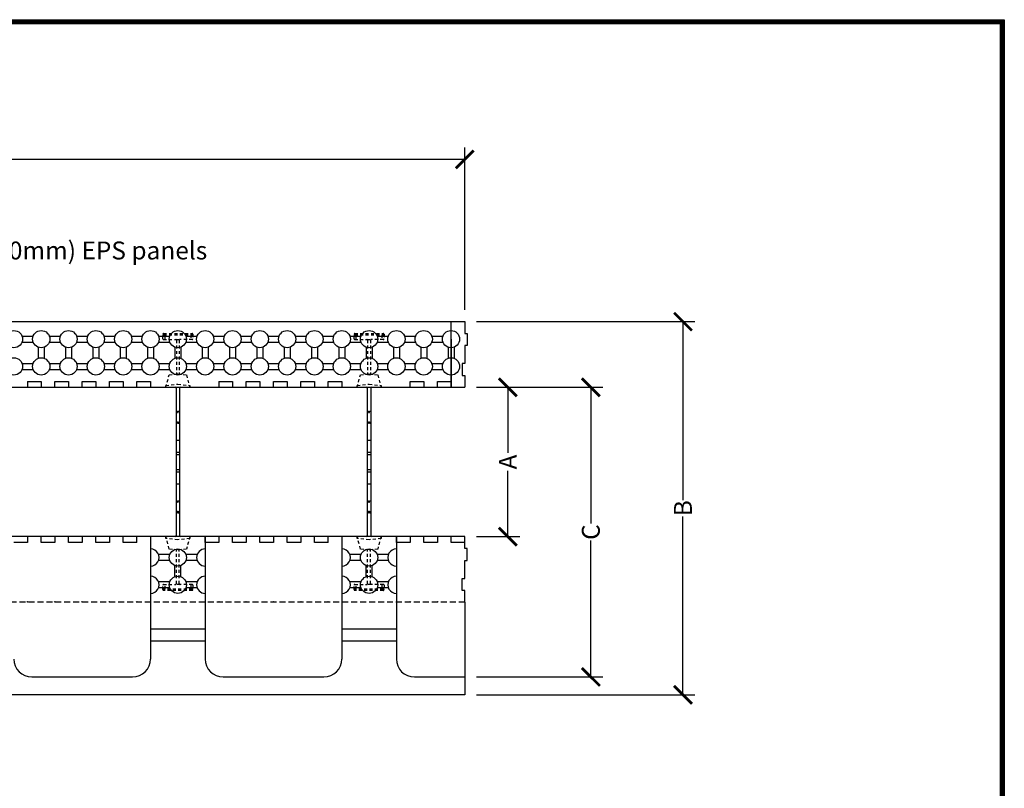
# Model space of a CAD drawing. Units: inches. Extents: x 27 to 113, y -1 to 111.
# Drawn here: x 72 to 113, y 79 to 111 of the extents above; entities that cross this region are included whole.
import ezdxf

# ---------------------------------------------------------------- set-up
doc = ezdxf.new("R2010")
doc.units = ezdxf.units.IN
doc.header["$MEASUREMENT"] = 0
doc.linetypes.add('HIDDEN', pattern=[0.375, 0.25, -0.125])
doc.linetypes.add('HIDDEN2', pattern=[0.1875, 0.125, -0.0625])
for name, color, linetype in [('Block', 1, 'Continuous'), ('Dim', 7, 'Continuous'), ('Knobs', 1, 'Continuous'), ('Web', 6, 'Continuous')]:
    doc.layers.add(name, color=color, linetype=linetype)
doc.styles.add('Logix', font='romans.shx')
doc.dimstyles.new('FBR', dxfattribs={"dimtxt": 0.75, "dimasz": 0.75, "dimexe": 0.5, "dimexo": 0.5, "dimgap": 0.09, "dimtad": 0, "dimtoh": 1, "dimdec": 4, "dimzin": 0, "dimdsep": 46, "dimlunit": 5, "dimtxsty": 'Logix', "dimblk": 'ARCHTICK', "dimcen": 0.5, "dimadec": 0, "dimazin": 0, "dimtfac": 1, "dimtdec": 4, "dimtofl": 0, "dimtmove": 0, "dimatfit": 3, "dimfxl": 0.18, "dimtolj": 1, "dimtzin": 0, "dimarcsym": 0})

# ---------------------------------------------------------------- blocks, each defined once
blk = doc.blocks.new('_ArchTick')
at = {"color": 0, "linetype": 'ByBlock', "const_width": 0.15}
blk.add_lwpolyline([(-0.5, -0.5), (0.5, 0.5)], dxfattribs=at)
blk = doc.blocks.new('*D3')
at = {"layer": 'DEFPOINTS', "color": 0}
for p in [(90.801, 105.046), (42.801, 98.254), (90.801, 98.254)]:
    blk.add_point(p, dxfattribs=at)
at = {"layer": 'Dim', "color": 0, "lineweight": -2}
for p, q in [((42.801, 98.754), (42.801, 105.546)), ((90.801, 98.754), (90.801, 105.546)), ((42.801, 105.046), (62.755, 105.046)), ((90.801, 105.046), (69.363, 105.046))]:
    blk.add_line(p, q, dxfattribs=at)
at = {"layer": 'Dim', "color": 0, "lineweight": -2, "xscale": 0.75, "yscale": 0.75, "zscale": 0.75, "rotation": 180}
blk.add_blockref('_ArchTick', (42.801, 105.046), dxfattribs=at)
at = {"layer": 'Dim', "color": 0, "lineweight": -2, "xscale": 0.75, "yscale": 0.75, "zscale": 0.75}
blk.add_blockref('_ArchTick', (90.801, 105.046), dxfattribs=at)
at = {"layer": 'Dim', "color": 0, "insert": (66.059, 105.046), "char_height": 0.75, "attachment_point": 5, "style": 'Logix'}
blk.add_mtext('\\A1;48"\\P [1219mm]', dxfattribs=at)
blk = doc.blocks.new('*D4')
at = {"layer": 'DEFPOINTS', "color": 0}
for p in [(90.801, 95.504), (90.801, 89.254), (92.604, 89.254)]:
    blk.add_point(p, dxfattribs=at)
at = {"layer": 'Dim', "color": 0, "lineweight": -2}
for p, q in [((91.301, 95.504), (93.104, 95.504)), ((92.604, 95.504), (92.604, 92.755)), ((92.604, 89.254), (92.604, 92.004)), ((91.301, 89.254), (93.104, 89.254))]:
    blk.add_line(p, q, dxfattribs=at)
at = {"layer": 'Dim', "color": 0, "lineweight": -2, "xscale": 0.75, "yscale": 0.75, "zscale": 0.75}
for p, rotation in [((92.604, 95.504), 90), ((92.604, 89.254), 270)]:
    blk.add_blockref('_ArchTick', p, dxfattribs=dict(at, rotation=rotation))
at = {"layer": 'Dim', "color": 0, "insert": (92.604, 92.379), "char_height": 0.75, "attachment_point": 5, "rotation": 90, "style": 'Logix'}
blk.add_mtext('\\A1;A', dxfattribs=at)
blk = doc.blocks.new('*D5')
at = {"layer": 'DEFPOINTS', "color": 0}
for p in [(90.801, 98.254), (99.932, 98.254), (90.801, 82.629)]:
    blk.add_point(p, dxfattribs=at)
at = {"layer": 'Dim', "color": 0, "lineweight": -2}
for p, q in [((91.301, 98.254), (100.432, 98.254)), ((99.932, 98.254), (99.932, 90.782)), ((99.932, 82.629), (99.932, 90.102)), ((91.301, 82.629), (100.432, 82.629))]:
    blk.add_line(p, q, dxfattribs=at)
at = {"layer": 'Dim', "color": 0, "lineweight": -2, "xscale": 0.75, "yscale": 0.75, "zscale": 0.75}
for p, rotation in [((99.932, 98.254), 90), ((99.932, 82.629), 270)]:
    blk.add_blockref('_ArchTick', p, dxfattribs=dict(at, rotation=rotation))
at = {"layer": 'Dim', "color": 0, "insert": (99.932, 90.442), "char_height": 0.75, "attachment_point": 5, "rotation": 90, "style": 'Logix'}
blk.add_mtext('\\A1;B', dxfattribs=at)
blk = doc.blocks.new('*D18')
at = {"layer": 'DEFPOINTS', "color": 0}
for p in [(90.801, 95.504), (96.077, 95.504), (90.801, 83.379)]:
    blk.add_point(p, dxfattribs=at)
at = {"layer": 'Dim', "color": 0, "lineweight": -2}
for p, q in [((91.301, 95.504), (96.577, 95.504)), ((96.077, 95.504), (96.077, 89.8)), ((96.077, 83.379), (96.077, 89.084)), ((91.301, 83.379), (96.577, 83.379))]:
    blk.add_line(p, q, dxfattribs=at)
at = {"layer": 'Dim', "color": 0, "lineweight": -2, "xscale": 0.75, "yscale": 0.75, "zscale": 0.75}
for p, rotation in [((96.077, 95.504), 90), ((96.077, 83.379), 270)]:
    blk.add_blockref('_ArchTick', p, dxfattribs=dict(at, rotation=rotation))
at = {"layer": 'Dim', "color": 0, "insert": (96.077, 89.442), "char_height": 0.75, "attachment_point": 5, "rotation": 90, "style": 'Logix'}
blk.add_mtext('\\A1;C', dxfattribs=at)

msp = doc.modelspace()

# ---------------------------------------------------------------- linework, layer by layer
at = {"layer": 'Block'}
for p, q in [((42.80118, 98.25432), (90.80118, 98.25432)), ((90.80118, 98.25432), (90.80118, 97.75432)), ((90.80118, 97.75432), (90.90118, 97.75432)), ((90.90118, 97.75432), (90.90118, 97.25432)), ((90.90118, 97.25432), (90.80118, 97.25432)), ((90.80118, 97.25432), (90.80118, 96.50432)), ((90.80118, 96.50432), (90.70118, 96.50432)), ((90.70118, 96.50432), (90.70118, 96.00432)), ((90.70118, 96.00432), (90.80118, 96.00432)), ((90.80118, 96.00432), (90.80118, 95.50432)), ((72.51548, 95.75432), (72.51548, 95.50432)), ((72.51548, 95.75432), (73.08691, 95.75432)), ((73.08691, 95.75432), (73.08691, 95.50432)), ((73.65834, 95.50432), (73.65834, 95.75432)), ((73.65834, 95.75432), (74.22977, 95.75432)), ((74.22977, 95.75432), (74.22977, 95.50432)), ((74.8012, 95.50432), (74.8012, 95.75432)), ((74.8012, 95.75432), (75.37262, 95.75432)), ((75.37262, 95.75432), (75.37262, 95.50432)), ((75.94405, 95.50432), (75.94405, 95.75432)), ((75.94405, 95.75432), (76.51548, 95.75432)), ((76.51548, 95.75432), (76.51548, 95.50432)), ((77.08691, 95.50432), (77.08691, 95.75432)), ((77.08691, 95.75432), (77.65834, 95.75432)), ((77.65834, 95.75432), (77.65834, 95.50432)), ((80.51548, 95.75432), (80.51548, 95.50432)), ((80.51548, 95.75432), (81.08691, 95.75432)), ((81.08691, 95.75432), (81.08691, 95.50432)), ((81.65834, 95.50432), (81.65834, 95.75432)), ((81.65834, 95.75432), (82.22977, 95.75432)), ((82.22977, 95.75432), (82.22977, 95.50432)), ((82.8012, 95.50432), (82.8012, 95.75432)), ((82.8012, 95.75432), (83.37263, 95.75432)), ((83.37263, 95.75432), (83.37263, 95.50432)), ((83.94406, 95.50432), (83.94406, 95.75432)), ((83.94406, 95.75432), (84.51549, 95.75432)), ((84.51549, 95.75432), (84.51549, 95.50432)), ((85.08692, 95.50432), (85.08692, 95.75432)), ((85.08692, 95.75432), (85.65834, 95.75432)), ((85.65834, 95.75432), (85.65834, 95.50432)), ((88.51549, 95.50432), (88.51549, 95.75432)), ((88.51549, 95.75432), (89.08692, 95.75432)), ((89.08692, 95.75432), (89.08692, 95.50432)), ((89.65835, 95.50432), (89.65835, 95.75432)), ((89.65835, 95.75432), (90.22977, 95.75432)), ((90.22977, 95.75432), (90.22977, 95.50432)), ((42.80118, 95.50432), (90.22977, 95.50432)), ((69.65834, 95.50432), (72.51548, 95.50432)), ((73.08691, 95.50432), (73.65834, 95.50432)), ((74.22977, 95.50432), (74.8012, 95.50432)), ((75.37262, 95.50432), (75.94405, 95.50432)), ((76.51548, 95.50432), (77.08691, 95.50432)), ((77.65834, 95.50432), (80.51548, 95.50432)), ((81.08691, 95.50432), (81.65834, 95.50432)), ((82.22977, 95.50432), (82.8012, 95.50432)), ((83.37263, 95.50432), (83.94406, 95.50432)), ((84.51549, 95.50432), (85.08692, 95.50432)), ((85.65834, 95.50432), (88.51549, 95.50432)), ((89.08692, 95.50432), (89.65835, 95.50432)), ((90.22977, 95.50432), (90.8012, 95.50432)), ((90.80123, 89.25432), (43.37263, 89.25432)), ((72.5155, 89.00432), (71.94407, 89.00432)), ((73.08693, 89.25432), (72.5155, 89.25432)), ((72.5155, 89.25432), (72.5155, 89.00432)), ((73.08693, 89.00432), (73.08693, 89.25432)), ((73.65836, 89.00432), (73.08693, 89.00432)), ((74.22979, 89.25432), (73.65836, 89.25432)), ((73.65836, 89.25432), (73.65836, 89.00432)), ((74.22979, 89.00432), (74.22979, 89.25432)), ((74.80122, 89.00432), (74.22979, 89.00432)), ((75.37265, 89.25432), (74.80122, 89.25432)), ((74.80122, 89.25432), (74.80122, 89.00432)), ((75.37265, 89.00432), (75.37265, 89.25432)), ((75.94408, 89.00432), (75.37265, 89.00432)), ((76.51551, 89.25432), (75.94408, 89.25432)), ((75.94408, 89.25432), (75.94408, 89.00432)), ((76.51551, 89.00432), (76.51551, 89.25432)), ((77.08694, 89.00432), (76.51551, 89.00432)), ((77.08694, 89.00432), (77.08694, 89.25432)), ((79.94408, 89.25432), (77.08694, 89.25432)), ((77.65823, 89.25432), (77.65823, 84.12932)), ((79.94373, 89.25432), (79.94373, 84.12932)), ((79.94408, 89.00432), (79.94408, 89.25432)), ((80.51551, 89.00432), (79.94408, 89.00432)), ((81.08694, 89.25432), (80.51551, 89.25432)), ((80.51551, 89.25432), (80.51551, 89.00432)), ((81.08694, 89.00432), (81.08694, 89.25432)), ((81.65837, 89.00432), (81.08694, 89.00432)), ((82.22979, 89.25432), (81.65837, 89.25432)), ((81.65837, 89.25432), (81.65837, 89.00432)), ((82.22979, 89.00432), (82.22979, 89.25432)), ((82.80122, 89.00432), (82.22979, 89.00432)), ((83.37265, 89.25432), (82.80122, 89.25432)), ((82.80122, 89.25432), (82.80122, 89.00432)), ((83.37265, 89.00432), (83.37265, 89.25432)), ((83.94408, 89.00432), (83.37265, 89.00432)), ((84.51551, 89.25432), (83.94408, 89.25432)), ((83.94408, 89.25432), (83.94408, 89.00432)), ((84.51551, 89.00432), (84.51551, 89.25432)), ((85.08694, 89.00432), (84.51551, 89.00432)), ((85.08694, 89.00432), (85.08694, 89.25432)), ((87.94408, 89.25432), (85.08694, 89.25432)), ((85.65823, 89.25432), (85.65823, 84.12932)), ((87.94408, 89.00432), (87.94408, 89.25432)), ((88.51551, 89.00432), (87.94408, 89.00432)), ((87.94423, 89.25432), (87.94423, 84.12932)), ((89.08694, 89.25432), (88.51551, 89.25432)), ((88.51551, 89.25432), (88.51551, 89.00432)), ((89.08694, 89.00432), (89.08694, 89.25432)), ((89.65837, 89.00432), (89.08694, 89.00432)), ((90.2298, 89.25432), (89.65837, 89.25432)), ((89.65837, 89.25432), (89.65837, 89.00432)), ((90.2298, 89.00432), (90.2298, 89.25432)), ((90.80123, 89.00432), (90.2298, 89.00432)), ((90.80123, 89.00432), (90.80123, 89.25432)), ((90.80123, 88.75432), (90.80123, 89.00432)), ((90.90123, 88.75432), (90.80123, 88.75432)), ((90.90123, 88.25432), (90.90123, 88.75432)), ((90.80123, 87.50432), (90.80123, 88.25432)), ((90.80123, 88.25432), (90.90123, 88.25432)), ((90.70123, 87.00432), (90.70123, 87.50432)), ((90.70123, 87.50432), (90.80123, 87.50432)), ((90.80123, 87.00432), (90.70123, 87.00432)), ((90.80123, 86.50432), (90.80123, 87.00432)), ((90.80123, 86.50432), (90.80123, 82.62932)), ((79.94373, 85.37932), (77.65823, 85.37932)), ((87.94423, 85.37932), (85.65823, 85.37932)), ((79.94373, 84.87932), (77.65823, 84.87932)), ((87.94423, 84.87932), (85.65823, 84.87932)), ((72.69373, 83.37932), (76.90823, 83.37932)), ((80.69373, 83.37932), (84.90823, 83.37932)), ((88.69423, 83.37932), (90.80123, 83.37932)), ((90.80123, 82.62932), (42.80123, 82.62932))]:
    msp.add_line(p, q, dxfattribs=at)
at = {"layer": 'Block', "linetype": 'HIDDEN'}
for p, q in [((90.80123, 86.50432), (42.80123, 86.50432)), ((72.48537, 86.50432), (72.51537, 86.53432)), ((72.51537, 86.53432), (72.54537, 86.50432)), ((73.62823, 86.50432), (73.65823, 86.53432)), ((73.65823, 86.53432), (73.68823, 86.50432)), ((74.77109, 86.50432), (74.80109, 86.53432)), ((74.80109, 86.53432), (74.83109, 86.50432)), ((75.91394, 86.50432), (75.94394, 86.53432)), ((75.94394, 86.53432), (75.97394, 86.50432)), ((77.0568, 86.50432), (77.0868, 86.53432)), ((77.0868, 86.53432), (77.1168, 86.50432)), ((80.48537, 86.50432), (80.51537, 86.53432)), ((80.51537, 86.53432), (80.54537, 86.50432)), ((81.62823, 86.50432), (81.65823, 86.53432)), ((81.65823, 86.53432), (81.68823, 86.50432)), ((82.77109, 86.50432), (82.80109, 86.53432)), ((82.80109, 86.53432), (82.83109, 86.50432)), ((83.91394, 86.50432), (83.94394, 86.53432)), ((83.94394, 86.53432), (83.97394, 86.50432)), ((85.0568, 86.50432), (85.0868, 86.53432)), ((85.0868, 86.53432), (85.1168, 86.50432)), ((88.48537, 86.50432), (88.51537, 86.53432)), ((88.51537, 86.53432), (88.54537, 86.50432)), ((89.62823, 86.50432), (89.65823, 86.53432)), ((89.65823, 86.53432), (89.68823, 86.50432))]:
    msp.add_line(p, q, dxfattribs=at)
at = {"layer": 'Block'}
for centre, start, end in [((72.69373, 84.12932), 180, 270), ((76.90823, 84.12932), 270, 0), ((80.69373, 84.12932), 180, 270), ((84.90823, 84.12932), 270, 0), ((88.69423, 84.12932), 180, 270)]:
    msp.add_arc(centre, 0.75, start, end, dxfattribs=at)
at = {"layer": 'Dim'}
for p, q in [((27.11748, 110.89624), (113.37342, 110.89624)), ((113.37342, 110.89624), (113.37342, -0.67027)), ((90.22977, 95.50432), (90.22977, 98.25432)), ((90.22975, 97.52218), (90.22977, 95.50432))]:
    msp.add_line(p, q, dxfattribs=at)
at = {"layer": 'Dim', "const_width": 0.2}
msp.add_lwpolyline([(27.21748, 110.79624), (113.27342, 110.79624), (113.27342, -0.57027), (27.21748, -0.57027)], close=True, dxfattribs=at)
at = {"layer": 'Knobs'}
for p, q in [((72.28164, 97.64718), (72.74929, 97.64718)), ((73.42449, 97.64718), (73.89215, 97.64718)), ((74.56735, 97.64718), (75.035, 97.64718)), ((75.71021, 97.64718), (76.17786, 97.64718)), ((76.85306, 97.64718), (77.32072, 97.64718)), ((77.99592, 97.64718), (78.46357, 97.64718)), ((79.13878, 97.64718), (79.60643, 97.64718)), ((80.28163, 97.64718), (80.74929, 97.64718)), ((81.42449, 97.64718), (81.89214, 97.64718)), ((82.56735, 97.64718), (83.035, 97.64718)), ((83.71021, 97.64718), (84.17786, 97.64718)), ((84.85306, 97.64718), (85.32072, 97.64718)), ((85.99592, 97.64718), (86.46357, 97.64718)), ((87.13878, 97.64718), (87.60643, 97.64718)), ((88.28163, 97.64718), (88.74929, 97.64718)), ((89.42449, 97.64718), (89.89214, 97.64718)), ((72.28164, 97.39718), (72.74929, 97.39718)), ((73.42449, 97.39718), (73.89215, 97.39718)), ((74.56735, 97.39718), (75.035, 97.39718)), ((75.71021, 97.39718), (76.17786, 97.39718)), ((76.85306, 97.39718), (77.32072, 97.39718)), ((77.99592, 97.39718), (78.46357, 97.39718)), ((79.13878, 97.39718), (79.60643, 97.39718)), ((80.28163, 97.39718), (80.74929, 97.39718)), ((81.42449, 97.39718), (81.89214, 97.39718)), ((82.56735, 97.39718), (83.035, 97.39718)), ((83.71021, 97.39718), (84.17786, 97.39718)), ((84.85306, 97.39718), (85.32072, 97.39718)), ((85.99592, 97.39718), (86.46357, 97.39718)), ((87.13878, 97.39718), (87.60643, 97.39718)), ((88.28163, 97.39718), (88.74929, 97.39718)), ((89.42449, 97.39718), (89.89214, 97.39718)), ((72.96189, 97.18458), (72.96189, 96.71692)), ((73.21189, 97.18458), (73.21189, 96.71692)), ((74.10475, 97.18458), (74.10475, 96.71692)), ((74.35475, 97.18458), (74.35475, 96.71692)), ((75.2476, 97.18458), (75.2476, 96.71692)), ((75.4976, 97.18458), (75.4976, 96.71692)), ((76.39046, 97.18458), (76.39046, 96.71692)), ((76.64046, 97.18458), (76.64046, 96.71692)), ((77.53332, 97.18458), (77.53332, 96.71692)), ((77.78332, 97.18458), (77.78332, 96.71692)), ((78.67618, 97.18458), (78.67618, 96.71692)), ((78.92618, 97.18458), (78.92618, 96.71692)), ((79.81903, 97.18458), (79.81903, 96.71692)), ((80.06903, 97.18458), (80.06903, 96.71692)), ((80.96189, 97.18458), (80.96189, 96.71692)), ((81.21189, 97.18458), (81.21189, 96.71692)), ((82.10475, 97.18458), (82.10475, 96.71692)), ((82.35475, 97.18458), (82.35475, 96.71692)), ((83.2476, 97.18458), (83.2476, 96.71692)), ((83.4976, 97.18458), (83.4976, 96.71692)), ((84.39046, 97.18458), (84.39046, 96.71692)), ((84.64046, 97.18458), (84.64046, 96.71692)), ((85.53332, 97.18458), (85.53332, 96.71692)), ((85.78332, 97.18458), (85.78332, 96.71692)), ((86.67617, 97.18458), (86.67617, 96.71692)), ((86.92617, 97.18458), (86.92617, 96.71692)), ((87.81903, 97.18458), (87.81903, 96.71692)), ((88.06903, 97.18458), (88.06903, 96.71692)), ((88.96189, 97.18458), (88.96189, 96.71692)), ((89.21189, 97.18458), (89.21189, 96.71692)), ((90.10475, 97.18458), (90.10475, 96.71692)), ((90.35475, 97.18458), (90.35475, 96.71692)), ((72.28164, 96.50432), (72.74929, 96.50432)), ((73.42449, 96.50432), (73.89215, 96.50432)), ((74.56735, 96.50432), (75.035, 96.50432)), ((75.71021, 96.50432), (76.17786, 96.50432)), ((76.85306, 96.50432), (77.32072, 96.50432)), ((77.99592, 96.50432), (78.46357, 96.50432)), ((79.13878, 96.50432), (79.60643, 96.50432)), ((80.28163, 96.50432), (80.74929, 96.50432)), ((81.42449, 96.50432), (81.89214, 96.50432)), ((82.56735, 96.50432), (83.035, 96.50432)), ((83.71021, 96.50432), (84.17786, 96.50432)), ((84.85306, 96.50432), (85.32072, 96.50432)), ((85.99592, 96.50432), (86.46357, 96.50432)), ((87.13878, 96.50432), (87.60643, 96.50432)), ((88.28163, 96.50432), (88.74929, 96.50432)), ((89.42449, 96.50432), (89.89214, 96.50432)), ((72.28164, 96.25432), (72.74929, 96.25432)), ((73.42449, 96.25432), (73.89215, 96.25432)), ((74.56735, 96.25432), (75.035, 96.25432)), ((75.71021, 96.25432), (76.17786, 96.25432)), ((76.85306, 96.25432), (77.32072, 96.25432)), ((77.99592, 96.25432), (78.46357, 96.25432)), ((79.13878, 96.25432), (79.60643, 96.25432)), ((80.28163, 96.25432), (80.74929, 96.25432)), ((81.42449, 96.25432), (81.89214, 96.25432)), ((82.56735, 96.25432), (83.035, 96.25432)), ((83.71021, 96.25432), (84.17786, 96.25432)), ((84.85306, 96.25432), (85.32072, 96.25432)), ((85.99592, 96.25432), (86.46357, 96.25432)), ((87.13878, 96.25432), (87.60643, 96.25432)), ((88.28163, 96.25432), (88.74929, 96.25432)), ((89.42449, 96.25432), (89.89214, 96.25432)), ((78.46363, 88.50432), (77.99597, 88.50432)), ((78.46363, 88.25432), (77.99597, 88.25432)), ((79.60648, 88.50432), (79.13883, 88.50432)), ((79.60648, 88.25432), (79.13883, 88.25432)), ((86.46363, 88.50432), (85.99597, 88.50432)), ((86.46363, 88.25432), (85.99597, 88.25432)), ((87.60648, 88.50432), (87.13883, 88.50432)), ((87.60648, 88.25432), (87.13883, 88.25432)), ((78.67623, 87.57407), (78.67623, 88.04172)), ((78.92623, 87.57407), (78.92623, 88.04172)), ((86.67623, 87.57407), (86.67623, 88.04172)), ((86.92623, 87.57407), (86.92623, 88.04172)), ((78.46363, 87.36146), (77.99597, 87.36146)), ((79.60648, 87.36146), (79.13883, 87.36146)), ((86.46363, 87.36146), (85.99597, 87.36146)), ((87.60648, 87.36146), (87.13883, 87.36146)), ((78.46363, 87.11146), (77.99597, 87.11146)), ((79.60648, 87.11146), (79.13883, 87.11146)), ((86.46363, 87.11146), (85.99597, 87.11146)), ((87.60648, 87.11146), (87.13883, 87.11146))]:
    msp.add_line(p, q, dxfattribs=at)
for centre in [(71.94403, 97.52218), (73.08689, 97.52218), (74.22975, 97.52218), (75.3726, 97.52218), (76.51546, 97.52218), (77.65832, 97.52218), (78.80118, 97.52218), (79.94403, 97.52218), (81.08689, 97.52218), (82.22975, 97.52218), (83.3726, 97.52218), (84.51546, 97.52218), (85.65832, 97.52218), (86.80117, 97.52218), (87.94403, 97.52218), (89.08689, 97.52218), (90.22975, 97.52218), (71.94403, 96.37932), (73.08689, 96.37932), (74.22975, 96.37932), (75.3726, 96.37932), (76.51546, 96.37932), (77.65832, 96.37932), (78.80118, 96.37932), (79.94403, 96.37932), (81.08689, 96.37932), (82.22975, 96.37932), (83.3726, 96.37932), (84.51546, 96.37932), (85.65832, 96.37932), (86.80117, 96.37932), (87.94403, 96.37932), (89.08689, 96.37932), (90.22975, 96.37932), (78.80123, 88.37932), (86.80123, 88.37932), (78.80123, 87.23646), (86.80123, 87.23646)]:
    msp.add_circle(centre, 0.36, dxfattribs=at)
for centre, start, end in [((77.65837, 88.37932), 269.977082, 90.022918), ((79.94409, 88.37932), 90.056977, 269.943023), ((85.65837, 88.37932), 269.977241, 90.022759), ((87.94408, 88.37932), 89.977241, 270.022759), ((77.65837, 87.23646), 269.977082, 90.022918), ((79.94409, 87.23646), 90.056977, 269.943023), ((85.65837, 87.23646), 269.977241, 90.022759), ((87.94408, 87.23646), 89.977241, 270.022759)]:
    msp.add_arc(centre, 0.36, start, end, dxfattribs=at)
at = {"layer": 'Web', "linetype": 'HIDDEN2'}
for p, q in [((78.17618, 97.53432), (78.17618, 97.72432)), ((78.20618, 97.75432), (79.39618, 97.75432)), ((78.20618, 97.70432), (79.39618, 97.70432)), ((78.26434, 97.50432), (78.26434, 97.70432)), ((79.33802, 97.70432), (79.33802, 97.50432)), ((79.42618, 97.72432), (79.42618, 97.53432)), ((86.17618, 97.53432), (86.17618, 97.72432)), ((86.20618, 97.75432), (87.39618, 97.75432)), ((86.20618, 97.70432), (87.39618, 97.70432)), ((86.26434, 97.50432), (86.26434, 97.70432)), ((87.33802, 97.70432), (87.33802, 97.50432)), ((87.42618, 97.72432), (87.42618, 97.53432)), ((78.20618, 97.50432), (78.71118, 97.50432)), ((78.71118, 97.50432), (78.89118, 97.50432)), ((78.74118, 97.47432), (78.74118, 96.05769)), ((78.86118, 97.47432), (78.86118, 96.05769)), ((79.39618, 97.50432), (78.89118, 97.50432)), ((86.20618, 97.50432), (86.71118, 97.50432)), ((86.71118, 97.50432), (86.89118, 97.50432)), ((86.74118, 97.47432), (86.74118, 96.05769)), ((86.86118, 97.47432), (86.86118, 96.05769)), ((87.39618, 97.50432), (86.89118, 97.50432)), ((78.30118, 95.50432), (78.43918, 96.02432)), ((78.43918, 96.02432), (78.80118, 96.06432)), ((78.80118, 96.06432), (79.16318, 96.02432)), ((79.16318, 96.02432), (79.30118, 95.50432)), ((86.30118, 95.50432), (86.43918, 96.02432)), ((86.43918, 96.02432), (86.80118, 96.06432)), ((86.80118, 96.06432), (87.16318, 96.02432)), ((87.16318, 96.02432), (87.30118, 95.50432)), ((78.30118, 95.58232), (78.80118, 95.63487)), ((78.30118, 95.50432), (78.30118, 95.58232)), ((78.80118, 95.63487), (79.30118, 95.58232)), ((79.30118, 95.58232), (79.30118, 95.50432)), ((86.30118, 95.58232), (86.80118, 95.63487)), ((86.30118, 95.50432), (86.30118, 95.58232)), ((86.80118, 95.63487), (87.30118, 95.58232)), ((87.30118, 95.58232), (87.30118, 95.50432)), ((78.30118, 95.50432), (78.68618, 95.50432)), ((78.91618, 95.50432), (79.30118, 95.50432)), ((86.30118, 95.50432), (86.68618, 95.50432)), ((86.91618, 95.50432), (87.30118, 95.50432)), ((78.68618, 89.25432), (78.30123, 89.25432)), ((78.43923, 88.73432), (78.30123, 89.25432)), ((78.30123, 89.17632), (78.30123, 89.25432)), ((78.80123, 89.12377), (78.30123, 89.17632)), ((79.30123, 89.17632), (78.80123, 89.12377)), ((79.30123, 89.25432), (78.91618, 89.25432)), ((79.30123, 89.25432), (79.16323, 88.73432)), ((79.30123, 89.25432), (79.30123, 89.17632)), ((86.68618, 89.25432), (86.30123, 89.25432)), ((86.43923, 88.73432), (86.30123, 89.25432)), ((86.30123, 89.17632), (86.30123, 89.25432)), ((86.80123, 89.12377), (86.30123, 89.17632)), ((87.30123, 89.17632), (86.80123, 89.12377)), ((87.30123, 89.25432), (86.91618, 89.25432)), ((87.30123, 89.25432), (87.16323, 88.73432)), ((87.30123, 89.25432), (87.30123, 89.17632)), ((78.80123, 88.69432), (78.43923, 88.73432)), ((78.74123, 87.28432), (78.74123, 88.70095)), ((79.16323, 88.73432), (78.80123, 88.69432)), ((78.86123, 87.28432), (78.86123, 88.70095)), ((86.80123, 88.69432), (86.43923, 88.73432)), ((86.74123, 87.28432), (86.74123, 88.70095)), ((87.16323, 88.73432), (86.80123, 88.69432)), ((86.86123, 87.28432), (86.86123, 88.70095)), ((78.17623, 87.03432), (78.17623, 87.22432)), ((78.20623, 87.25432), (78.71123, 87.25432)), ((79.39623, 87.05432), (78.20623, 87.05432)), ((79.39623, 87.00432), (78.20623, 87.00432)), ((78.26439, 87.05432), (78.26439, 87.25432)), ((78.89123, 87.25432), (78.71123, 87.25432)), ((79.39623, 87.25432), (78.89123, 87.25432)), ((79.33806, 87.25432), (79.33806, 87.05432)), ((79.42623, 87.22432), (79.42623, 87.03432)), ((86.17623, 87.03432), (86.17623, 87.22432)), ((86.20623, 87.25432), (86.71123, 87.25432)), ((87.39623, 87.05432), (86.20623, 87.05432)), ((87.39623, 87.00432), (86.20623, 87.00432)), ((86.26439, 87.05432), (86.26439, 87.25432)), ((86.89123, 87.25432), (86.71123, 87.25432)), ((87.39623, 87.25432), (86.89123, 87.25432)), ((87.33806, 87.25432), (87.33806, 87.05432)), ((87.42623, 87.22432), (87.42623, 87.03432))]:
    msp.add_line(p, q, dxfattribs=at)
at = {"layer": 'Web'}
for p, q in [((78.72618, 95.46432), (78.72618, 89.29432)), ((78.87618, 95.46432), (78.87618, 89.29432)), ((86.72618, 95.46432), (86.72618, 89.29432)), ((86.87618, 95.46432), (86.87618, 89.29432)), ((78.72618, 94.50432), (78.78118, 94.50432)), ((78.78118, 94.50432), (78.78118, 94.44432)), ((78.78118, 94.44432), (78.82118, 94.44432)), ((78.82118, 94.44432), (78.82118, 94.50432)), ((78.82118, 94.50432), (78.87618, 94.50432)), ((86.72618, 94.50432), (86.78118, 94.50432)), ((86.78118, 94.50432), (86.78118, 94.44432)), ((86.78118, 94.44432), (86.82118, 94.44432)), ((86.82118, 94.44432), (86.82118, 94.50432)), ((86.82118, 94.50432), (86.87618, 94.50432)), ((78.72618, 94.00432), (78.78118, 94.00432)), ((78.78118, 94.00432), (78.78118, 94.06432)), ((78.78118, 94.06432), (78.82118, 94.06432)), ((78.82118, 94.06432), (78.82118, 94.00432)), ((78.82118, 94.00432), (78.87618, 94.00432)), ((86.72618, 94.00432), (86.78118, 94.00432)), ((86.78118, 94.00432), (86.78118, 94.06432)), ((86.78118, 94.06432), (86.82118, 94.06432)), ((86.82118, 94.06432), (86.82118, 94.00432)), ((86.82118, 94.00432), (86.87618, 94.00432)), ((78.72618, 93.29182), (78.87618, 93.29182)), ((86.72618, 93.29182), (86.87618, 93.29182)), ((78.72618, 92.79182), (78.87618, 92.79182)), ((78.72618, 92.69182), (78.87618, 92.69182)), ((86.72618, 92.79182), (86.87618, 92.79182)), ((86.72618, 92.69182), (86.87618, 92.69182)), ((78.72618, 92.06682), (78.87618, 92.06682)), ((78.72618, 91.96682), (78.87618, 91.96682)), ((86.72618, 92.06682), (86.87618, 92.06682)), ((86.72618, 91.96682), (86.87618, 91.96682)), ((78.72618, 91.46682), (78.87618, 91.46682)), ((86.72618, 91.46682), (86.87618, 91.46682)), ((78.72618, 90.75432), (78.78118, 90.75432)), ((78.78118, 90.75432), (78.78118, 90.69432)), ((78.78118, 90.69432), (78.82118, 90.69432)), ((78.82118, 90.75432), (78.87618, 90.75432)), ((78.82118, 90.69432), (78.82118, 90.75432)), ((86.72618, 90.75432), (86.78118, 90.75432)), ((86.78118, 90.75432), (86.78118, 90.69432)), ((86.78118, 90.69432), (86.82118, 90.69432)), ((86.82118, 90.75432), (86.87618, 90.75432)), ((86.82118, 90.69432), (86.82118, 90.75432)), ((78.72618, 90.25432), (78.78118, 90.25432)), ((78.78118, 90.25432), (78.78118, 90.31432)), ((78.78118, 90.31432), (78.82118, 90.31432)), ((78.82118, 90.31432), (78.82118, 90.25432)), ((78.82118, 90.25432), (78.87618, 90.25432)), ((86.72618, 90.25432), (86.78118, 90.25432)), ((86.78118, 90.25432), (86.78118, 90.31432)), ((86.78118, 90.31432), (86.82118, 90.31432)), ((86.82118, 90.31432), (86.82118, 90.25432)), ((86.82118, 90.25432), (86.87618, 90.25432))]:
    msp.add_line(p, q, dxfattribs=at)
at = {"layer": 'Web', "linetype": 'HIDDEN2'}
for centre, start, end in [((78.20618, 97.72432), 90, 180), ((78.20618, 97.67432), 90, 180), ((79.39618, 97.72432), 0, 90), ((79.39618, 97.67432), 0, 90), ((86.20618, 97.72432), 90, 180), ((86.20618, 97.67432), 90, 180), ((87.39618, 97.72432), 0, 90), ((87.39618, 97.67432), 0, 90), ((78.20618, 97.53432), 180, 270), ((78.71118, 97.47432), 0, 90), ((78.89118, 97.47432), 90, 180), ((79.39618, 97.53432), 270, 0), ((86.20618, 97.53432), 180, 270), ((86.71118, 97.47432), 0, 90), ((86.89118, 97.47432), 90, 180), ((87.39618, 97.53432), 270, 0), ((78.20623, 87.22432), 90, 180), ((78.20623, 87.08432), 180, 270), ((78.20623, 87.03432), 180, 270), ((78.71123, 87.28432), 270, 0), ((78.89123, 87.28432), 180, 270), ((79.39623, 87.22432), 0, 90), ((79.39623, 87.08432), 270, 0), ((79.39623, 87.03432), 270, 0), ((86.20623, 87.22432), 90, 180), ((86.20623, 87.08432), 180, 270), ((86.20623, 87.03432), 180, 270), ((86.71123, 87.28432), 270, 0), ((86.89123, 87.28432), 180, 270), ((87.39623, 87.22432), 0, 90), ((87.39623, 87.08432), 270, 0), ((87.39623, 87.03432), 270, 0)]:
    msp.add_arc(centre, 0.03, start, end, dxfattribs=at)
at = {"layer": 'Web'}
for centre, start, end in [((78.68618, 95.46432), 0, 90), ((78.91618, 95.46432), 90, 180), ((86.68618, 95.46432), 0, 90), ((86.91618, 95.46432), 90, 180), ((78.68618, 89.29432), 270, 0), ((78.91618, 89.29432), 180, 270), ((86.68618, 89.29432), 270, 0), ((86.91618, 89.29432), 180, 270)]:
    msp.add_arc(centre, 0.04, start, end, dxfattribs=at)

# ---------------------------------------------------------------- texts
at = {"layer": 'Dim', "insert": (67.77007, 101.60849), "char_height": 0.75, "attachment_point": 1, "style": 'Logix'}
msp.add_mtext('\\A1;2 3/4" (70mm) EPS panels', dxfattribs=at)

# ---------------------------------------------------------------- dimensions: what is measured, and where the dimension line sits
at = {"layer": 'Dim'}
dim = msp.add_linear_dim(base=(90.80118, 105.0456), p1=(42.80118, 98.25432), p2=(90.80118, 98.25432), dimstyle='FBR', override={"dimpost": '"\\X'}, dxfattribs=at)
dim.commit()
dim.dimension.update_dxf_attribs({"geometry": '*D3', "text_midpoint": (66.05882, 105.0456), "dimtype": 160})
for base, p1, p2, text, picture, middle in [((99.93221, 98.25432), (90.80123, 82.62932), (90.80123, 98.25432), 'B', '*D5', (99.93221, 90.44182)), ((92.60441, 89.25432), (90.8012, 95.50432), (90.80123, 89.25432), 'A', '*D4', (92.60441, 92.37932)), ((96.07686, 95.50432), (90.80123, 83.37932), (90.80123, 95.50432), 'C', '*D18', (96.07686, 89.44182))]:
    dim = msp.add_linear_dim(base=base, p1=p1, p2=p2, angle=90, text=text, dimstyle='FBR', override={"dimpost": '"\\X'}, dxfattribs=at)
    dim.commit()
    dim.dimension.update_dxf_attribs({"geometry": picture, "text_midpoint": middle})

# ---------------------------------------------------------------- leaders
at = {"layer": 'Dim', "annotation_type": 0, "has_hookline": 1, "hookline_direction": 0, "text_width": 16.5}
msp.add_leader([(64.37896, 98.25432), (66.93007, 101.23349), (67.68007, 101.23349)], dimstyle='FBR', override={"dimgap": 0.09, "dimtad": 0}, dxfattribs=at)

doc.saveas('drawing.dxf')
